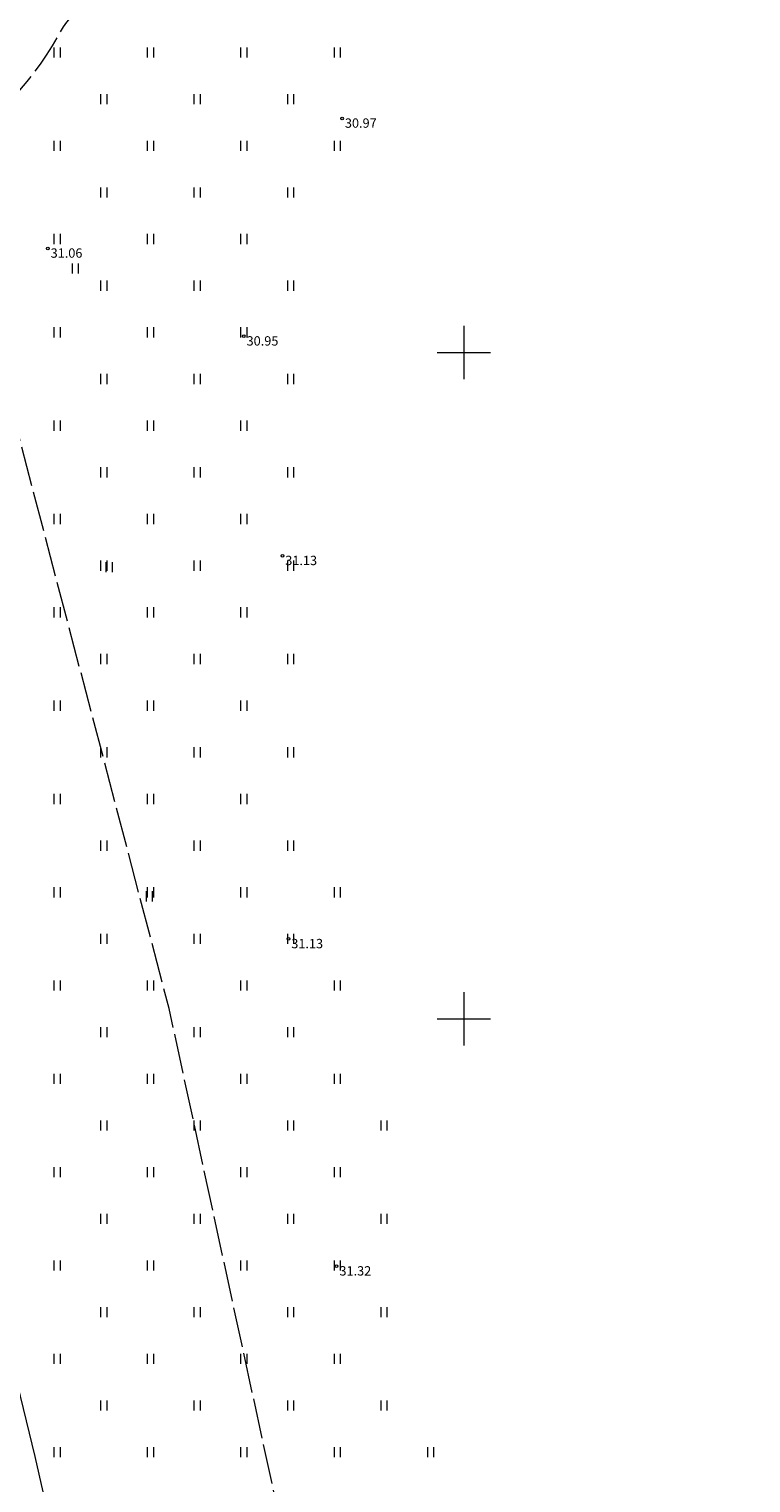
# Model space of a CAD drawing. Extents: x -653855 to 556066, y 6436298 to 7684807.
# Drawn here: x 552217 to 552272, y 6588415 to 6588524 of the extents above; entities that cross this region are included whole.
import ezdxf
from ezdxf.enums import TextEntityAlignment as Align

# ---------------------------------------------------------------- set-up
doc = ezdxf.new("R2010")
doc.units = 0
doc.linetypes.add('Väo geodeesia$0$TOOPIIR', pattern=[7, 6, -1])
for name, color, linetype, lineweight in [('rdt_text_kastis', 7, 'Continuous', 9), ('Väo geodeesia$0$HALJASTUS', 250, 'Continuous', 0), ('Väo geodeesia$0$KORGUS', 250, 'Continuous', 0), ('Väo geodeesia$0$MOOTPIIR', 250, 'Continuous', 0), ('Väo geodeesia$0$SITRASS', 250, 'Continuous', 0), ('Väo geodeesia$0$vork', 250, 'Continuous', 0)]:
    doc.layers.add(name, color=color, linetype=linetype, lineweight=lineweight)
doc.styles.add('Väo geodeesia$0$italic', font='italic.shx')
doc.linetypes.add('Väo geodeesia$0$SI_KBL', pattern='A,8,-2,4,[132,mkm.shx,S=0.5,R=0,X=0,Y=0],4,-2', length=20)

# ---------------------------------------------------------------- blocks, each defined once
blk = doc.blocks.new('Väo geodeesia$0$HEIN')
at = {"color": 0, "linetype": 'Continuous'}
for p, q in [((-0.46, 0.76), (-0.46, -0.76)), ((0.46, 0.76), (0.46, -0.76))]:
    blk.add_line(p, q, dxfattribs=at)
blk = doc.blocks.new('Väo geodeesia$0$VKORIS')
at = {"color": 0, "linetype": 'Continuous'}
for p, q in [((0, 4), (0, -4)), ((-4, 0), (4, 0))]:
    blk.add_line(p, q, dxfattribs=at)
blk = doc.blocks.new('Väo geodeesia')
at = {"layer": 'Väo geodeesia$0$KORGUS', "linetype": 'Continuous', "ltscale": 0.5}
for centre in [(552240.87, 6588517.55, 30.97), (552218.81, 6588507.8, 31.06), (552233.5, 6588501.21, 30.95), (552236.4, 6588484.74, 31.13), (552236.85, 6588456, 31.13), (552240.46, 6588431.45, 31.32)]:
    blk.add_circle(centre, 0.1, dxfattribs=at)
at = {"layer": 'Väo geodeesia$0$MOOTPIIR', "linetype": 'Väo geodeesia$0$TOOPIIR', "ltscale": 0.5, "transparency": 33554559, "flags": 128}
blk.add_lwpolyline([(552346.43, 6588781.08), (552341.44, 6588800.11), (552341.3, 6588800.77), (552335.42, 6588808.55), (552324.41, 6588821.69), (552314, 6588834.81), (552304.16, 6588845.52), (552294.27, 6588853.02), (552278.15, 6588856.97), (552273.7, 6588860.03), (552265.2, 6588873.51), (552263.81, 6588876.88), (552261.38, 6588883.79), (552260.08, 6588889.46), (552255.62, 6588898.46), (552248.77, 6588907.86), (552242.49, 6588916.94), (552245.66, 6588919.94), (552243.89, 6588921.3), (552237.96, 6588928.2), (552214.95, 6588921.81, -0.000162), (552214.91, 6588921.92, -0.006366), (552213.18, 6588926.69, -0.00625), (552211.21, 6588932.56, -0.004861), (552209.34, 6588938.57, -0.003472), (552207.54, 6588944.71, -0.002101), (552205.77, 6588951.03, -0.000561), (552204.35, 6588956.19), (552202.14, 6588964.29), (552194.38, 6588992.64, 0.000727), (552193.14, 6588997.18, 0.00218), (552191.83, 6589001.81, 0.003634), (552190.45, 6589006.54, 0.005087), (552188.94, 6589011.35, 0.006541), (552187.3, 6589016.23, 0.007995), (552185.47, 6589021.16, 0.009448), (552183.42, 6589026.12, 0.010902), (552181.14, 6589031.1, 0.012356), (552178.57, 6589036.07, 0.013809), (552175.69, 6589040.99, 0.151251), (552131.39, 6589079.29), (552091.66, 6589096.68), (552066.68, 6589108.43), (552047.1, 6589108.97), (552038.43, 6589121.3), (552047.34, 6589132.24), (552040.23, 6589135.87), (551966.58, 6589078.27), (551959.1, 6589092.91), (551938.01, 6589133.63), (551887.64, 6589229.91), (551854.57, 6589293.14), (551777.53, 6589440.71), (551760.95, 6589470.47), (551673.59, 6589421.8), (551689.51, 6589393.23), (551765.96, 6589246.8), (551799.03, 6589183.55), (551849.31, 6589087.46), (551870.18, 6589047.17), (551890.95, 6589006.51), (551910.56, 6588968), (551935.37, 6588916.09), (551967.05, 6588847.52), (551959.23, 6588838.68), (551959.54, 6588822.62), (551986.94, 6588805.44), (552006.83, 6588763.36), (552031.58, 6588710.41), (552056.38, 6588654.78), (552071.9, 6588616.49), (552083.49, 6588588.66), (552031.26, 6588566.08), (552015.1, 6588558.06), (552018.98, 6588549.67), (552034.81, 6588510.17), (552010.63, 6588501.99), (552016.04, 6588472.11), (552034.61, 6588470.94), (552100.12, 6588490.72), (552114.08, 6588490.59), (552130.64, 6588427.49), (552142.82, 6588371.23), (552149.28, 6588331.23), (552153.69, 6588301.91), (552156.08, 6588285.11), (552179.48, 6588085.96), (552198.12, 6587929.22), (552208.45, 6587840.48), (552217.47, 6587764.6), (552223.29, 6587718.45), (552235.97, 6587661.62), (552240.38, 6587617.24), (552243.92, 6587569.01), (552245.69, 6587531.38), (552244.37, 6587484.99), (552242.66, 6587454.2), (552238.72, 6587398.34), (552234.52, 6587354.81), (552224.4, 6587288.6), (552215.66, 6587226.12), (552200.56, 6587122.1), (552200.57, 6587096.5), (552296.7, 6587087.05), (552299.52, 6587107.73), (552314.66, 6587212.01), (552323.34, 6587274.12), (552333.79, 6587342.44), (552338.38, 6587390.02), (552342.47, 6587447.91), (552344.29, 6587480.81), (552345.75, 6587532.31), (552343.74, 6587575.02), (552340.02, 6587625.83), (552334.89, 6587677.51), (552321.92, 6587735.64), (552316.73, 6587776.76), (552307.77, 6587852.16), (552297.43, 6587940.91), (552278.78, 6588097.69), (552255.26, 6588297.99), (552252.64, 6588316.4), (552248.08, 6588346.64), (552241.11, 6588389.79), (552227.91, 6588450.77), (552211.09, 6588514.91, 0.135194), (552219.98, 6588524.43, -0.013727), (552222.18, 6588527.12, -0.012533), (552224.58, 6588529.77, -0.011339), (552227.18, 6588532.38, -0.010146), (552229.95, 6588534.93, -0.008952), (552232.9, 6588537.44, -0.007758), (552236, 6588539.91, -0.006565), (552239.24, 6588542.34, -0.005371), (552242.62, 6588544.75, -0.004178), (552246.13, 6588547.16, -0.002984), (552249.75, 6588549.56, -0.00179), (552253.47, 6588551.98, -0.000597), (552257.28, 6588554.44), (552262.93, 6588558.07), (552284, 6588572.82, 0.005377), (552287.79, 6588575.65, 0.008912), (552292.91, 6588579.7, 0.075624), (552326.99, 6588617.63, 0.008912), (552330.47, 6588623.16, 0.007292), (552333.71, 6588628.68, 0.005671), (552336.74, 6588634.18, 0.004051), (552339.61, 6588639.62, 0.002431), (552342.35, 6588644.98, 0.00081), (552344.99, 6588650.25), (552362.95, 6588686.1, 0.043602), (552373.53, 6588712.81, 0.214085), (552391.97, 6588731.42, -0.048641), (552407.79, 6588763.65), (552410.28, 6588772.75), (552385.7, 6588789), (552368.11, 6588775.25), (552366.84, 6588774.36), (552347.53, 6588780.67, -0.002011), (552346.11, 6588781.13)], format="xyb", close=True, dxfattribs=at)
at = {"layer": 'Väo geodeesia$0$SITRASS', "linetype": 'Väo geodeesia$0$SI_KBL', "ltscale": 0.5, "flags": 128}
blk.add_lwpolyline([(552261.52, 6588244.67), (552261.13, 6588246.12), (552259.06, 6588252.84), (552256.99, 6588262.2), (552255.18, 6588266.64), (552254.01, 6588272.29), (552252.85, 6588277.65), (552250.69, 6588284.79), (552248.14, 6588295.54), (552246, 6588304.25), (552244.08, 6588312.42), (552241.85, 6588321.81), (552239.85, 6588331.46), (552237.97, 6588339.76), (552235.9, 6588348.27), (552233.93, 6588355.71), (552231.97, 6588364.01), (552230.26, 6588371), (552227.59, 6588380.36), (552225.64, 6588386.75), (552223.68, 6588394.01), (552221.45, 6588402.05), (552219.37, 6588410.54), (552217.86, 6588417.17), (552216.34, 6588423.45), (552214.56, 6588430.3), (552212.58, 6588438.34), (552209.71, 6588447.21), (552207.03, 6588457.18), (552204.86, 6588466.31), (552203.16, 6588475.28), (552201.36, 6588483.58), (552200.89, 6588489), (552201.46, 6588493.8), (552201.32, 6588499.09), (552201.85, 6588503.96), (552202.17, 6588511.91), (552202.26, 6588527.7), (552204.94, 6588531.08), (552209.35, 6588535.18), (552215.1, 6588540.54), (552218.94, 6588544.26), (552224.61, 6588549.51), (552232.07, 6588555.93), (552240.94, 6588563.64), (552247.88, 6588570.21), (552256.22, 6588578.03), (552264.13, 6588584.68), (552271.31, 6588590.65), (552277.94, 6588596.14), (552282.88, 6588600.52), (552286.78, 6588603.91), (552291.74, 6588608.71), (552297.88, 6588614.46), (552303.09, 6588618.37), (552308.18, 6588623.21), (552314.83, 6588627.85), (552322.1, 6588632.32), (552331.99, 6588638), (552339.21, 6588641.91), (552341.64, 6588643.58)], dxfattribs=at)
at = {"layer": 'Väo geodeesia$0$HALJASTUS', "ltscale": 0.5, "transparency": 33554559, "xscale": 0.5, "yscale": 0.5, "zscale": 0.5}
for p in [(552219.5, 6588522.5), (552226.5, 6588522.5), (552233.5, 6588522.5), (552240.5, 6588522.5), (552223, 6588519), (552230, 6588519), (552237, 6588519), (552219.5, 6588515.5), (552226.5, 6588515.5), (552233.5, 6588515.5), (552240.5, 6588515.5), (552223, 6588512), (552230, 6588512), (552237, 6588512), (552219.5, 6588508.5), (552226.5, 6588508.5), (552233.5, 6588508.5), (552223, 6588505), (552230, 6588505), (552237, 6588505), (552219.5, 6588501.5), (552226.5, 6588501.5), (552233.5, 6588501.5), (552223, 6588498), (552230, 6588498), (552237, 6588498), (552219.5, 6588494.5), (552226.5, 6588494.5), (552233.5, 6588494.5), (552223, 6588491), (552230, 6588491), (552237, 6588491), (552219.5, 6588487.5), (552226.5, 6588487.5), (552233.5, 6588487.5), (552223, 6588484), (552230, 6588484), (552237, 6588484), (552219.5, 6588480.5), (552226.5, 6588480.5), (552233.5, 6588480.5), (552223, 6588477), (552230, 6588477), (552237, 6588477), (552219.5, 6588473.5), (552226.5, 6588473.5), (552233.5, 6588473.5), (552223, 6588470), (552230, 6588470), (552237, 6588470), (552219.5, 6588466.5), (552226.5, 6588466.5), (552233.5, 6588466.5), (552223, 6588463), (552230, 6588463), (552237, 6588463), (552219.5, 6588459.5), (552226.5, 6588459.5), (552233.5, 6588459.5), (552240.5, 6588459.5), (552223, 6588456), (552230, 6588456), (552237, 6588456), (552219.5, 6588452.5), (552226.5, 6588452.5), (552233.5, 6588452.5), (552240.5, 6588452.5), (552223, 6588449), (552230, 6588449), (552237, 6588449), (552219.5, 6588445.5), (552226.5, 6588445.5), (552233.5, 6588445.5), (552240.5, 6588445.5), (552223, 6588442), (552230, 6588442), (552237, 6588442), (552244, 6588442), (552219.5, 6588438.5), (552226.5, 6588438.5), (552233.5, 6588438.5), (552240.5, 6588438.5), (552223, 6588435), (552230, 6588435), (552237, 6588435), (552244, 6588435), (552219.5, 6588431.5), (552226.5, 6588431.5), (552233.5, 6588431.5), (552240.5, 6588431.5), (552223, 6588428), (552230, 6588428), (552237, 6588428), (552244, 6588428), (552219.5, 6588424.5), (552226.5, 6588424.5), (552233.5, 6588424.5), (552240.5, 6588424.5), (552223, 6588421), (552230, 6588421), (552237, 6588421), (552244, 6588421), (552219.5, 6588417.5), (552226.5, 6588417.5), (552233.5, 6588417.5), (552240.5, 6588417.5), (552247.5, 6588417.5)]:
    blk.add_blockref('Väo geodeesia$0$HEIN', p, dxfattribs=at)
at = {"layer": 'Väo geodeesia$0$HALJASTUS', "ltscale": 0.5, "xscale": 0.5, "yscale": 0.5, "zscale": 0.5}
for p in [(552220.87, 6588506.29), (552223.4, 6588483.89), (552226.41, 6588459.2)]:
    blk.add_blockref('Väo geodeesia$0$HEIN', p, dxfattribs=at)
at = {"layer": 'Väo geodeesia$0$vork', "ltscale": 0.5, "transparency": 33554559, "xscale": 0.5, "yscale": 0.5, "zscale": 0.5}
for p in [(552250, 6588500), (552250, 6588450)]:
    blk.add_blockref('Väo geodeesia$0$VKORIS', p, dxfattribs=at)
at = {"layer": 'Väo geodeesia$0$KORGUS', "linetype": 'Continuous', "ltscale": 0.5, "style": 'Väo geodeesia$0$italic'}
for s, p in [(' 30.97', (552240.87, 6588517.55)), (' 31.06', (552218.81, 6588507.8)), (' 30.95', (552233.5, 6588501.21)), (' 31.13', (552236.4, 6588484.74)), (' 31.13', (552236.85, 6588456)), (' 31.32', (552240.46, 6588431.45))]:
    blk.add_text(s, height=0.7, dxfattribs=at).set_placement(p, align=Align.TOP_LEFT)

msp = doc.modelspace()

# ---------------------------------------------------------------- block references
at = {"layer": 'rdt_text_kastis'}
msp.add_blockref('Väo geodeesia', (0, 0), dxfattribs=at)

doc.saveas('drawing.dxf')
